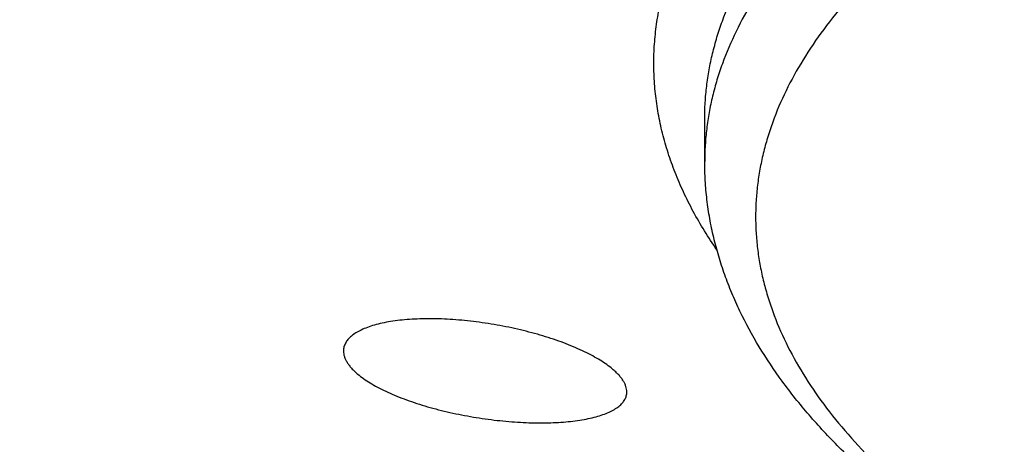
# Model space of a CAD drawing. Units: inches. Extents: x 0 to 11, y 0 to 8.5.
# Drawn here: x 7.9 to 8, y 5 to 5 of the extents above; entities that cross this region are included whole.
import ezdxf

# ---------------------------------------------------------------- set-up
doc = ezdxf.new("R2010")
doc.units = ezdxf.units.IN
doc.header["$LTSCALE"] = 0.605
doc.header["$MEASUREMENT"] = 0
doc.layers.get('0').update_dxf_attribs({"linetype": 'CONTINUOUS'})

msp = doc.modelspace()

# ---------------------------------------------------------------- linework, layer by layer
at = {"color": 7, "linetype": 'Continuous'}
msp.add_line((7.960949074, 5.0281119558), (7.960949074, 5.0298434813), dxfattribs=at)
for points, knots in [([(8.027199074, 5.1484964766), (8.023859292300001, 5.1484964766), (8.0171862363, 5.1484296201), (8.0071975555, 5.1481289066), (7.9972569698, 5.1476285244), (7.9873884532, 5.1469296809), (7.9776157389, 5.1460340632), (7.967962345, 5.1449438326), (7.9584514949, 5.143661620400001), (7.9491060664, 5.1421905203), (7.9399485346, 5.1405340814), (7.9310009172, 5.138696298999999), (7.9222847206, 5.136681604200001), (7.913820884500001, 5.1344948523), (7.9056297395, 5.1321413115), (7.8977309234, 5.1296266411), (7.89014345, 5.126956903), (7.8840431474, 5.1245880757), (7.8793358187, 5.1226180358), (7.8759249863, 5.1211186813), (7.8726052223, 5.119585596), (7.869378513200001, 5.1180196926), (7.8662468002, 5.1164219132), (7.863211964, 5.1147932162), (7.8602758276, 5.1131345782), (7.857440154, 5.1114469929), (7.8547066458, 5.1097314705), (7.852076943999999, 5.107989037), (7.8495526271, 5.1062207329), (7.847135210599999, 5.104427613199999), (7.844826146, 5.102610746), (7.8426268204, 5.100771212), (7.8405385563, 5.0989101034), (7.8385626107, 5.0970285238), (7.8367001755, 5.0951275868), (7.8349523768, 5.093208416), (7.8333202758, 5.0912721443), (7.831804868099999, 5.089319914), (7.830407084500001, 5.0873528767), (7.8291277907, 5.0853721936), (7.8279677876, 5.0833790367), (7.826927810700001, 5.0813745894), (7.826008529299999, 5.0793600479), (7.8252105453, 5.0773366226), (7.8245343909, 5.0753055395), (7.823980525800001, 5.0732680407), (7.8235493335, 5.0712253846), (7.823241117899999, 5.069178844700001), (7.8230560995, 5.067129707699999), (7.8229944117, 5.0650792696), (7.8230560995, 5.063028831600001), (7.823241117899999, 5.060979694599999), (7.8235493335, 5.0589331547), (7.823980525800001, 5.056890498600001), (7.8245343909, 5.0548529998), (7.8252105453, 5.0528219167), (7.826008529299999, 5.0507984914), (7.826927810700001, 5.0487839499), (7.8279677876, 5.0467795026), (7.8291277907, 5.0447863457), (7.830407084500001, 5.0428056626), (7.831804868099999, 5.0408386253), (7.8333202758, 5.0388863949), (7.8349523768, 5.0369501233), (7.8367001755, 5.0350309525), (7.8385626107, 5.0331300155), (7.8405385563, 5.031248435899999), (7.8426268204, 5.0293873273), (7.844826146, 5.0275477933), (7.847135210599999, 5.0257309261), (7.8495526271, 5.0239378064), (7.852076943999999, 5.022169502300001), (7.8547066458, 5.0204270688), (7.857440154, 5.0187115464), (7.8602758276, 5.0170239611), (7.863211964, 5.0153653231), (7.8662468002, 5.0137366261), (7.869378513200001, 5.0121388467), (7.8726052223, 5.0105729433), (7.8759249863, 5.009039858), (7.8793358187, 5.0075405035), (7.8840431474, 5.0055704636), (7.89014345, 5.0032016363), (7.8977309234, 5.0005318982), (7.9056297395, 4.9980172278), (7.913820884500001, 4.995663687), (7.9222847206, 4.993476935), (7.9310009172, 4.9914622403), (7.9399485346, 4.9896244578), (7.9491060664, 4.987968019), (7.9584514949, 4.986496918899999), (7.967962345, 4.9852147066), (7.9776157389, 4.9841244761), (7.9873884532, 4.9832288584), (7.9972569698, 4.9825300149), (8.0071975555, 4.9820296327), (8.0171862363, 4.9817289192), (8.023859292300001, 4.9816620626), (8.027199074, 4.9816620626)], [0, 0, 0, 0, 0.0212323737, 0.0424221416, 0.06352686469999999, 0.0845044049, 0.1053130909, 0.1259118766, 0.1462605023, 0.1663196612, 0.1860511708, 0.2054181526, 0.2243852199, 0.2429186787, 0.2609867427, 0.2785597679, 0.2956105113, 0.3121144198, 0.3201547606, 0.3280505892, 0.3357997483, 0.343400319, 0.3508506367, 0.3581493069, 0.3652952235, 0.3722875879999999, 0.3791259306, 0.3858101329, 0.3923404524, 0.3987175495, 0.4049425161, 0.4110169064, 0.4169427693, 0.4227226833, 0.4283597921, 0.433857842, 0.4392212179, 0.4444549804, 0.4495648988, 0.4545574808, 0.4594399959, 0.4642204895000001, 0.468907786, 0.4735114765, 0.4780418896, 0.4825100427, 0.4869275718, 0.4913066402, 0.4956598272, 0.5, 0.5043401728, 0.5086933598, 0.5130724282, 0.5174899572999999, 0.5219581104, 0.5264885235, 0.531092214, 0.5357795105, 0.5405600040999999, 0.5454425192, 0.5504351011999999, 0.5555450196, 0.5607787821, 0.566142158, 0.5716402079, 0.5772773167, 0.5830572307, 0.5889830936, 0.5950574839, 0.6012824505, 0.6076595477000001, 0.6141898671, 0.6208740694, 0.627712412, 0.6347047765, 0.6418506931, 0.6491493633, 0.656599681, 0.6642002517, 0.6719494108, 0.6798452394, 0.6878855802, 0.7043894887000001, 0.7214402321, 0.7390132573, 0.7570813212999999, 0.7756147801000001, 0.7945818473999999, 0.8139488292, 0.8336803387999999, 0.8537394976999999, 0.8740881234000001, 0.8946869090999999, 0.9154955951, 0.9364731353, 0.9575778584, 0.9787676262999999, 1, 1, 1, 1]), ([(8.027199074, 5.1151733999), (8.0246566815, 5.1151733999), (8.0195768516, 5.1151225057), (8.0119730193, 5.114893588999999), (8.0044057998, 5.1145126756), (7.9968934419, 5.1139806848), (7.989454013, 5.113298900299999), (7.9821054162, 5.1124689677), (7.97486533, 5.1114928902), (7.9677511702, 5.110373022799999), (7.960780045800001, 5.1091120672), (7.9539687178, 5.1077130646), (7.9473335574, 5.106179388399999), (7.940890505900001, 5.1045147349), (7.934655036100001, 5.102723113500001), (7.9286421111, 5.1008088353), (7.9228661557, 5.098776504), (7.9173409884, 5.096630991700001), (7.9120799008, 5.0943774594), (7.9078854756, 5.0923947646), (7.90467498, 5.0907568061), (7.902364722000001, 5.0895169636), (7.900129604299999, 5.088254335199999), (7.8979709619, 5.0869696692), (7.8958900927, 5.0856637367), (7.893888245499999, 5.084337318), (7.8919666221, 5.0829912056), (7.8901263761, 5.0816262024), (7.8883686125, 5.0802431214), (7.8866943873, 5.0788427856), (7.8851047067, 5.077426025899999), (7.8836005289, 5.075993684), (7.882182757100001, 5.074546602), (7.8808522628, 5.0730856552), (7.8796098032, 5.0716116345), (7.8780898584, 5.0696535777), (7.876725989500001, 5.0676490201), (7.875535286, 5.0656031006), (7.874743593, 5.0640772004), (7.8740437988, 5.0625436474), (7.8734363364, 5.0610033236), (7.8729216175, 5.0594571724), (7.8724999903, 5.0579061367), (7.8721717475, 5.0563511751), (7.87193712, 5.0547932571), (7.8717962757, 5.053233362), (7.8717493163, 5.051672476499999), (7.8717962757, 5.050111590899999), (7.87193712, 5.0485516958), (7.8721717475, 5.0469937778), (7.8724999903, 5.0454388163), (7.8729216175, 5.0438877806), (7.8734363364, 5.0423416294), (7.8740437988, 5.0408013055), (7.874743593, 5.0392677526), (7.875535286, 5.0377418524), (7.876725989500001, 5.035695932799999), (7.8780898584, 5.0336913752), (7.8796098032, 5.0317333184), (7.8808522628, 5.0302592977), (7.882182757100001, 5.0287983509), (7.8836005289, 5.0273512689), (7.8851047067, 5.025918927), (7.8866943873, 5.0245021674), (7.8883686125, 5.0231018315), (7.8901263761, 5.0217187506), (7.8919666221, 5.020353747300001), (7.893888245499999, 5.0190076349), (7.8958900927, 5.0176812162), (7.8979709619, 5.0163752837), (7.900129604299999, 5.015090617699999), (7.902364722000001, 5.0138279893), (7.90467498, 5.0125881468), (7.9078854756, 5.0109501883), (7.9120799008, 5.0089674935), (7.9173409884, 5.0067139613), (7.9228661557, 5.0045684489), (7.9286421111, 5.0025361176), (7.934655036100001, 5.0006218394), (7.940890505900001, 4.998830218), (7.9473335574, 4.997165564499999), (7.9539687178, 4.9956318884), (7.960780045800001, 4.9942328858), (7.9677511702, 4.9929719301), (7.97486533, 4.9918520628), (7.9821054162, 4.9908759852), (7.989454013, 4.990046052699999), (7.9968934419, 4.9893642682), (8.0044057998, 4.9888322773), (8.0119730193, 4.988451363899999), (8.0195768516, 4.9882224473), (8.0246566815, 4.988171553), (8.027199074, 4.988171553)], [0, 0, 0, 0, 0.0212325414, 0.04242246650000001, 0.06352735030000001, 0.0845050507, 0.1053138958, 0.1259128388, 0.14626162, 0.1663209322, 0.1860525926, 0.2054197222, 0.2243869345, 0.2429205351, 0.2609887374, 0.2785618967, 0.2956127703, 0.312116805, 0.3280524644, 0.3434016041, 0.3508519785, 0.3581507044, 0.3652966756, 0.3722890937, 0.3791274888, 0.3858117423, 0.3923421118, 0.3987192576, 0.4049442717, 0.4110187083, 0.4169446164, 0.4227245745, 0.4283617265999999, 0.4338598185, 0.4392232355, 0.4444570379, 0.4545571334, 0.4594396857, 0.4642202159, 0.4689075483, 0.473511274, 0.4780417218, 0.4825099091, 0.4869274719, 0.4913065738, 0.4956597940999999, 0.5, 0.5043402060000001, 0.5086934262, 0.5130725281, 0.5174900909000001, 0.5219582782, 0.526488726, 0.5310924517, 0.5357797840999999, 0.5405603143, 0.5454428666, 0.5555429621, 0.5607767645, 0.5661401815, 0.5716382734000001, 0.5772754255, 0.5830553836, 0.5889812917, 0.5950557283, 0.6012807424000001, 0.6076578882, 0.6141882577000001, 0.6208725112, 0.6277109063, 0.6347033244, 0.6418492956, 0.6491480215, 0.6565983959, 0.6719475356, 0.687883195, 0.7043872297, 0.7214381033, 0.7390112626, 0.7570794649, 0.7756130655, 0.7945802778, 0.8139474073999999, 0.8336790678, 0.85373838, 0.8740871612000001, 0.8946861042, 0.9154949493000001, 0.9364726497, 0.9575775335, 0.9787674587, 1, 1, 1, 1]), ([(8.027199074, 5.0846977231), (8.0253722873, 5.0846977231), (8.0217222757, 5.084661154), (8.016258692000001, 5.0844966704), (8.010821416499999, 5.0842229727), (8.00542356, 5.0838407209), (8.0000781051, 5.083350838399999), (7.9947979159, 5.0827545067), (7.9895956948, 5.0820531653), (7.984483955599999, 5.0812485069), (7.979474991799999, 5.0803424719), (7.974580846399999, 5.0793372463), (7.9698132828, 5.0782352537), (7.9651837554, 5.0770391495), (7.9607033814, 5.0757518154), (7.956382913400001, 5.0743763488), (7.952232712200001, 5.0729160564), (7.948262720800001, 5.0713744437), (7.94448244, 5.0697552027), (7.940900903999999, 5.0680622024), (7.937526659, 5.066299472), (7.9343677434, 5.0644711858), (7.9314316701, 5.0625816472), (7.928725416, 5.0606352643), (7.926255415599999, 5.0586365333), (7.9240275622, 5.056590008), (7.922047235700001, 5.054500307900001), (7.9203192932, 5.0523720229), (7.9188482398, 5.0502100502), (7.917829525299999, 5.0483656122), (7.91715238, 5.0468816638), (7.916715890800001, 5.0457748806), (7.916346052100001, 5.044663927799999), (7.9160430997, 5.0435494608), (7.9158072475, 5.0424321741), (7.915638660499999, 5.0413127627), (7.9155374594, 5.0401919309), (7.9155037174, 5.0390703874), (7.9155374594, 5.0379488439), (7.915638660499999, 5.0368280121), (7.9158072475, 5.0357086008), (7.9160430997, 5.0345913141), (7.916346052100001, 5.033476847), (7.916715890800001, 5.0323658942), (7.91715238, 5.031259111000001), (7.917829525299999, 5.0297751627), (7.9188482398, 5.0279307246), (7.9203192932, 5.0257687519), (7.922047235700001, 5.0236404669), (7.9240275622, 5.0215507669), (7.926255415599999, 5.0195042416), (7.928725416, 5.0175055105), (7.9314316701, 5.0155591276), (7.9343677434, 5.013669589), (7.937526659, 5.011841302900001), (7.940900903999999, 5.0100785724), (7.94448244, 5.0083855721), (7.948262720800001, 5.006766331100001), (7.952232712200001, 5.0052247185), (7.956382913400001, 5.0037644261), (7.9607033814, 5.0023889595), (7.9651837554, 5.0011016254), (7.9698132828, 4.9999055212), (7.974580846399999, 4.9988035285), (7.979474991799999, 4.997798303), (7.984483955599999, 4.996892268), (7.9895956948, 4.9960876095), (7.9947979159, 4.9953862682), (8.0000781051, 4.9947899365), (8.00542356, 4.9943000539), (8.010821416499999, 4.993917802099999), (8.016258692000001, 4.9936441044), (8.0217222757, 4.9934796209), (8.0253722873, 4.9934430518), (8.027199074, 4.9934430518)], [0, 0, 0, 0, 0.0212331335, 0.0424236324, 0.0635290955, 0.0845073721, 0.105316789, 0.125916298, 0.1462656381, 0.1663255015, 0.1860577037, 0.2054253655, 0.2243930991, 0.2429272084, 0.2609959072, 0.2785695494, 0.2956208914, 0.3121253797, 0.3280614762, 0.3434110379, 0.3581597465999999, 0.3722976188, 0.3858196046, 0.3987262847999999, 0.4110246984000001, 0.4227292918, 0.4338629878, 0.4444583483, 0.4545587217, 0.4642192329, 0.4689066941, 0.4735105464, 0.4780411186, 0.4825094285, 0.4869271127000001, 0.4913063349, 0.4956596747999999, 0.5, 0.5043403252, 0.5086936651, 0.5130728873, 0.5174905715, 0.5219588814, 0.5264894536, 0.5310933059, 0.5357807671, 0.5454412784, 0.5555416517, 0.5661370122, 0.5772707082, 0.5889753016, 0.6012737153000001, 0.6141803954, 0.6277023812, 0.6418402534000001, 0.6565889621000001, 0.6719385238, 0.6878746203, 0.7043791087000001, 0.7214304506, 0.7390040928, 0.7570727916, 0.7756069009000001, 0.7945746345, 0.8139422962999999, 0.8336744985, 0.8537343619, 0.8740837020000001, 0.8946832109999999, 0.9154926279000001, 0.9364709045999999, 0.9575763677, 0.9787668666, 1, 1, 1, 1]), ([(7.799324074199999, 5.0708326866), (7.799324074199999, 5.0700707808), (7.7993699939, 5.0685442892), (7.799576479600001, 5.0662574643), (7.7999204565, 5.0639734522), (7.8004016787, 5.061693797699999), (7.8010198073, 5.0594198926), (7.8017744139, 5.0571531493), (7.802664985599999, 5.0548949519), (7.8036909285, 5.0526466691), (7.8048515709, 5.0504096517), (7.8061461657, 5.0481852347), (7.807573892100001, 5.0459747388), (7.8091338564, 5.0437794719), (7.8108250922, 5.0416007301), (7.8126465611, 5.0394397986), (7.814597151599999, 5.037297952), (7.8166756797, 5.0351764549), (7.818880888400001, 5.0330765612), (7.8212114476, 5.0309995137), (7.823665954299999, 5.028946544), (7.8262429329, 5.0269188711), (7.8289408351, 5.024917701000001), (7.831758041100001, 5.0229442259), (7.8346928595, 5.0209996229), (7.8377435286, 5.0190850536), (7.840908217000001, 5.0172016628), (7.844185024700001, 5.0153505779), (7.847571984, 5.013532908), (7.851067060499999, 5.0117497429), (7.854668154700001, 5.010002152699999), (7.8583731026, 5.0082911866), (7.8621796782, 5.0066178719), (7.8660855909, 5.004983216399999), (7.8700885017, 5.0033881948), (7.8755962596, 5.001298795199999), (7.8827091619, 4.9987960651), (7.891524396499999, 4.995989637), (7.900665952000001, 4.9933630185), (7.9101118175, 4.9909225451), (7.91983933, 4.9886740911), (7.9298251127, 4.9866230763), (7.940045165800001, 4.9847744457), (7.950474916699999, 4.9831326582), (7.9610892826, 4.9817016745), (7.9718627312, 4.9804849478), (7.9827693446, 4.9794854141), (7.9937828761, 4.978705486), (8.0048768389, 4.9781470458), (8.0160244768, 4.9778114416), (8.0234717876, 4.977736827799999), (8.027199074, 4.977736827799999)], [0, 0, 0, 0, 0.0086803357, 0.0173866999, 0.0261448267, 0.0349798749, 0.043916171, 0.0529769868, 0.06218435730000001, 0.07155893969999999, 0.08111991610000001, 0.090884935, 0.1008700876, 0.1110899127, 0.1215574256, 0.1322841652, 0.1432802523, 0.1545544572, 0.1661142718, 0.1779659841, 0.1901147509, 0.20256467, 0.2153188498, 0.2283794741, 0.2417478635, 0.2554245332, 0.2694092465, 0.2837010637, 0.2982983875, 0.3131990057, 0.3284001299, 0.3438984305, 0.3596900697, 0.3757707328, 0.3921356555, 0.40877965, 0.4428810978, 0.4780271086, 0.5141631955, 0.5512300711, 0.5891641627, 0.6278980820000001, 0.6673610564, 0.7074793281, 0.7481765334, 0.7893740576, 0.8309913826, 0.8729464151, 0.9151558142, 0.9575353045999999, 1, 1, 1, 1]), ([(8.027199074, 4.981586603399999), (8.0238412505, 4.981586603399999), (8.0171321101, 4.9816539909), (8.0070893506, 4.981957095299999), (7.9970947761, 4.98246147), (7.9871723969, 4.9831659182), (7.977345967100001, 4.9840687711), (7.967639008300001, 4.9851678928), (7.9580747249, 4.9864606897), (7.9486759485, 4.9879441189), (7.939465075599999, 4.9896147017), (7.9304640073, 4.9914685372), (7.921694090700001, 4.9935013207), (7.913176057899999, 4.995708363399999), (7.904929978099999, 4.9980846161), (7.896975169299999, 5.0006247037), (7.8893302647, 5.003322932300001), (7.8831813089, 5.0057182199), (7.878434065, 5.0077113769), (7.8749921759, 5.0092293418), (7.8716406274, 5.010782258), (7.8683813321, 5.0123693265), (7.8652161556, 5.0139897328), (7.8621469023, 5.015642662), (7.8591753194, 5.0173272977), (7.8563030966, 5.0190428251), (7.853531867999999, 5.0207884329), (7.850863213099999, 5.0225633157), (7.8482986598, 5.0243666762), (7.8458396879, 5.0261977264), (7.8434877324, 5.0280556898), (7.8412441917, 5.0299397989), (7.8391104249, 5.0318493045), (7.8370877903, 5.0337834386), (7.8351775422, 5.0357415352), (7.8328086942, 5.0383540051), (7.830637826799999, 5.0410403469), (7.828687549600001, 5.0437975441), (7.8273594125, 5.045863504700001), (7.826151809, 5.0479483611), (7.8250661201, 5.0500510665), (7.8241037724, 5.0521703713), (7.8232661667, 5.0543048679), (7.822554659400001, 5.056452948), (7.8219705187, 5.0586127961), (7.8215148804, 5.0607823746), (7.8211886949, 5.0629594839), (7.820992684199999, 5.0651416197), (7.820949074, 5.066598885), (7.820949074, 5.0673264552)], [0, 0, 0, 0, 0.0420834306, 0.08408285539999999, 0.1259145776, 0.1674955642, 0.2087437602, 0.2495784273, 0.2899204864, 0.3296928725, 0.3688208996, 0.4072326473, 0.444859365, 0.4816359082, 0.5175012052, 0.5523987718, 0.5862772759, 0.6190911726, 0.6350870318, 0.6508026831, 0.666234399, 0.6813789665000001, 0.6962337193000001, 0.7107965727, 0.7250660614, 0.7390413777, 0.7527224137999999, 0.7661098069, 0.7792049865999999, 0.7920102239, 0.8045286818, 0.8167644687000001, 0.8287226906999999, 0.8404095042, 0.8518321648, 0.8629990740000001, 0.8846008140999999, 0.895062865, 0.9053148606999999, 0.9153712986, 0.9252478675, 0.9349613940000001, 0.9445297681, 0.9539718443, 0.9633073303, 0.9725566609999999, 0.9817408532999999, 0.9908814003, 1, 1, 1, 1]), ([(7.9614421991, 5.0245233923), (7.9610956344, 5.0250260279), (7.9606189076, 5.0257976364), (7.9600826613, 5.0268629376), (7.959741240900001, 5.0276566306), (7.959456006799999, 5.0284541543), (7.9592272088, 5.0292548775), (7.9590550824, 5.0300581023), (7.9589398018, 5.030863131999999), (7.9588814884, 5.0316692556), (7.9588802038, 5.0324757554), (7.958935949600001, 5.0332819114), (7.9590486662, 5.0340870054), (7.9592182367, 5.0348903281), (7.9594444831, 5.0356911734), (7.9597271945, 5.0364888766), (7.960184190800001, 5.0375594701), (7.9609022398, 5.0388899663), (7.9619742485, 5.0404429228), (7.9632623363, 5.0419662606), (7.9647618441, 5.0434552809), (7.966467725399999, 5.044905592), (7.9683743498, 5.0463127437), (7.9704754897, 5.0476723482), (7.9727642911, 5.0489800825), (7.975233276699999, 5.0502317336), (7.9778743584, 5.0514232286), (7.980678862, 5.0525506623), (7.9836375548, 5.0536103198), (7.9867406776, 5.0545986981), (7.9899779786, 5.0555125212), (7.9933387503, 5.0563487542), (7.9968118656, 5.057104617099999), (8.0003858172, 5.0577775949), (8.0040487571, 5.0583654467), (8.0077885367, 5.0588662142), (8.0115927489, 5.0592782291), (8.0154487672, 5.0596001182), (8.0193437995, 5.0598308082), (8.0232648894, 5.0599695309), (8.0258865023, 5.0600003782), (8.027199074, 5.0600003782)], [0, 0, 0, 0, 0.0210410551, 0.0311757311, 0.0410850318, 0.0507980942, 0.06034652190000001, 0.0697641365, 0.0790866259, 0.08835109769999999, 0.09759555140000001, 0.1068582998, 0.1161773694, 0.1255899196, 0.1351317127, 0.1448366624, 0.1547364786, 0.1752266489, 0.1968142048, 0.2196589148, 0.2438803792, 0.2695622299, 0.2967568391, 0.3254898189, 0.3557640084000001, 0.3875628412, 0.4208531382, 0.4555874315, 0.4917058834, 0.5291378843, 0.5678034225999999, 0.6076142631, 0.6484749727, 0.6902838512999999, 0.7329337731000001, 0.7763129617, 0.8203057240999999, 0.8647931519, 0.9096537831, 0.9547642370999999, 1, 1, 1, 1]), ([(7.960949074, 5.0298434813), (7.960949074, 5.0300649898), (7.960962424400001, 5.0305087861), (7.9610224559, 5.0311736335), (7.961122460299999, 5.0318376641), (7.961262364, 5.0325004242), (7.9614420795, 5.0331615266), (7.961736978899999, 5.0340474173), (7.9622084347, 5.0351516925), (7.962926307899999, 5.0364513324), (7.9636448966, 5.0375074638), (7.9642927551, 5.038342069300001), (7.965007712699999, 5.0391902655), (7.9659987025, 5.0402359883), (7.9673202101, 5.0414499323), (7.968785402000001, 5.0426355714), (7.9703907242, 5.0437901451), (7.9721323769, 5.0449110031), (7.974006216599999, 5.0459955253), (7.9760077879, 5.0470411612), (7.9781323224, 5.0480454333), (7.980374750299999, 5.0490059524), (7.982729712999999, 5.0499204228), (7.985191574400001, 5.0507866551), (7.9877544366, 5.0516025691), (7.9904121535, 5.0523662041), (7.9931583469, 5.0530757221), (7.995986422100001, 5.053729414), (7.998889584400001, 5.0543257049), (8.001860856, 5.0548631562), (8.0048930931, 5.0553404726), (8.007979002699999, 5.0557565016), (8.011111164099999, 5.0561102404), (8.0142820339, 5.0564008334), (8.017484012999999, 5.0566275851), (8.0217914847, 5.0568443991), (8.025034093, 5.0569091999), (8.027199074, 5.0569091999)], [0, 0, 0, 0, 0.0086807057, 0.017387441, 0.0261459408, 0.0349813655, 0.0439180429, 0.05297924480000001, 0.0715556067, 0.0908767526, 0.1110776282, 0.1215455872, 0.1322727828, 0.1545403191, 0.1779496523, 0.202546638, 0.2283601622, 0.2554043053, 0.2836802309, 0.3131778347, 0.3438771546, 0.3757495497, 0.4087587373, 0.4428616374, 0.4780091465, 0.5141467734, 0.5512152284, 0.5891509371, 0.6278865061, 0.6673511637, 0.7074711452, 0.7481700856999999, 0.7893693654, 0.8309884634, 0.8729452856000001, 0.9151564864, 1, 1, 1, 1]), ([(8.027199074, 5.055177674499999), (8.025034093, 5.055177674499999), (8.0217914847, 5.0551128736), (8.017484012999999, 5.0548960596), (8.0142820339, 5.054669308), (8.011111164099999, 5.054378715), (8.007979002699999, 5.0540249761), (8.0048930931, 5.0536089472), (8.0018608561, 5.0531316307), (7.998889584400001, 5.0525941794), (7.995986422100001, 5.0519978885), (7.9931583469, 5.051344196700001), (7.9904121535, 5.0506346787), (7.9877544366, 5.0498710437), (7.985191574400001, 5.0490551296), (7.982729712999999, 5.0481888973), (7.980374750299999, 5.047274427), (7.9781323224, 5.0463139078), (7.9760077879, 5.0453096358), (7.974006216599999, 5.0442639998), (7.9721323769, 5.0431794776), (7.9703907242, 5.042058619700001), (7.968785402000001, 5.040904046000001), (7.9673202102, 5.0397184068), (7.9659987026, 5.0385044628), (7.965007712699999, 5.03745874), (7.9642927551, 5.0366105438), (7.9636448966, 5.0357759384), (7.962926307899999, 5.0347198069), (7.9622084347, 5.033420167), (7.961736978899999, 5.0323158919), (7.9614420795, 5.0314300012), (7.961262364, 5.0307688988), (7.961122460299999, 5.0301061387), (7.9610224559, 5.029442108), (7.960962424400001, 5.0287772606), (7.960949074, 5.0283334644), (7.960949074, 5.0281119558)], [0, 0, 0, 0, 0.0848435135, 0.1270547142, 0.1690115365, 0.2106306348, 0.2518299146, 0.2925288545, 0.3326488353, 0.3721134928, 0.4108490628, 0.4487847719, 0.4858532266, 0.5219908533, 0.5571383625999999, 0.5912412627, 0.6242504503, 0.6561228454, 0.6868221653000001, 0.7163197691, 0.7445956947, 0.7716398378, 0.797453362, 0.8220503477, 0.8454596809, 0.8677272172, 0.8784544128, 0.8889223718000001, 0.9091232474, 0.9284443933, 0.9470207552, 0.9560819570999999, 0.9650186345, 0.9738540592, 0.9826125590000001, 0.9913192943000001, 1, 1, 1, 1]), ([(8.027199074, 4.9880960938), (8.0246385619, 4.9880960938), (8.0195224912, 4.9881475222), (8.011864346900001, 4.9883788446), (8.0042429077, 4.9887637749), (7.9966764614, 4.9893014049), (7.989183097000001, 4.9899904683), (7.9817807226, 4.9908293454), (7.9744869992, 4.9918160701), (7.9673192974, 4.9929483386), (7.9602946488, 4.994223519), (7.9534296991, 4.995638664499999), (7.9467406611, 4.997190528), (7.940243269700001, 4.9988755799), (7.9339527371, 5.0006900291), (7.9278837077, 5.002629849), (7.922050226000001, 5.0046908042), (7.9164656667, 5.0068684964), (7.9111428172, 5.009158369800001), (7.906895630599999, 5.0111750021), (7.9036414172, 5.0128428466), (7.901296740599999, 5.0141070047), (7.8990261821, 5.0153957155), (7.8968310039, 5.0167084095), (7.894712435700001, 5.018044514), (7.892671665700001, 5.0194034688), (7.890709845499999, 5.020784723999999), (7.888828094500001, 5.0221877424), (7.8870274998, 5.0236120033), (7.8853091385, 5.0250569885), (7.883674021799999, 5.0265222342), (7.8816290344, 5.0284804619), (7.879278226799999, 5.0309758596), (7.8767747542, 5.0340784263), (7.8749701519, 5.0367479748), (7.8737179919, 5.0389131848), (7.8728807979, 5.040537215500001), (7.8721381446, 5.042175373), (7.8714912637, 5.0438265639), (7.8709413823, 5.045489465299999), (7.8704896505, 5.047162562), (7.8701371047, 5.0488441215), (7.8698846146, 5.050532249100001), (7.8697328453, 5.052224779599999), (7.869699074, 5.0533552194), (7.869699074, 5.053919662)], [0, 0, 0, 0, 0.0419677899, 0.0838519341, 0.1255690972, 0.1670366199, 0.2081728368, 0.2488974194, 0.2891317262, 0.3287991625, 0.3678255548, 0.406139543, 0.4436729954, 0.480361455, 0.5161446177000001, 0.5509668592, 0.5847778176, 0.6175330419, 0.6491947256, 0.67973254, 0.694573571, 0.7091261885, 0.7233891551, 0.737361904, 0.7510445813, 0.7644380906, 0.7775441395, 0.7903652865, 0.8029049909, 0.8151676627, 0.8271587108, 0.8388845895, 0.8615683572, 0.883296147, 0.9041605568000001, 0.9143058594, 0.9242785681, 0.9340952487999999, 0.9437733895999999, 0.9533312955, 0.9627879711, 0.9721629968000001, 0.9814763899, 0.9907485653, 1, 1, 1, 1]), ([(8.027199074, 5.0520864963), (8.0251016038, 5.0520864963), (8.0219601101, 5.0520237161), (8.0177869587, 5.0518136631), (8.0146848271, 5.0515939822), (8.0116128348, 5.0513124508), (8.0085783439, 5.0509697426), (8.0055886625, 5.0505666868), (8.0026509799, 5.0501042545), (7.9997723617, 5.0495835625), (7.9969597289, 5.049005866), (7.9942198418, 5.048372558000001), (7.991559283200001, 5.0476851652), (7.9889844422, 5.0469453425), (7.986501497999999, 5.0461548713), (7.984116405, 5.0453156508), (7.9818348774, 5.0444296962), (7.9796623751, 5.0434991295), (7.9776040903, 5.0425261732), (7.9756649341, 5.041513144), (7.9738495264, 5.0404624399), (7.9721621846, 5.039376534800001), (7.970606918500001, 5.038257961499999), (7.969187425499999, 5.0371093035), (7.9679070936, 5.0359331812), (7.9667690107, 5.034732237), (7.9657759825, 5.033509151700001), (7.9649305467, 5.032266591), (7.964235039400001, 5.031007449200001), (7.9637782898, 5.0299376153), (7.9634925851, 5.0290793486), (7.9633184745, 5.0284388618), (7.963182933400001, 5.0277967672), (7.963086046799999, 5.0271534483), (7.9630278876, 5.0265093139), (7.9630084966, 5.0258647703), (7.9630278876, 5.0252202267), (7.963086046799999, 5.0245760922), (7.963182933400001, 5.023932773299999), (7.9633184745, 5.0232906788), (7.9634925851, 5.0226501919), (7.9637782898, 5.0217919252), (7.964235039400001, 5.0207220913), (7.9649305467, 5.019462949599999), (7.9657759825, 5.0182203889), (7.9667690107, 5.0169973035), (7.9679070936, 5.0157963593), (7.969187425499999, 5.014620237), (7.970606918500001, 5.013471579), (7.9721621846, 5.0123530058), (7.9738495264, 5.0112671006), (7.9756649341, 5.010216396600001), (7.9776040903, 5.0092033674), (7.9796623751, 5.0082304111), (7.9818348774, 5.0072998443), (7.984116405, 5.0064138897), (7.986501497999999, 5.005574669300001), (7.9889844422, 5.0047841981), (7.991559283200001, 5.004044375299999), (7.994219841900001, 5.0033569826), (7.9969597289, 5.002723674599999), (7.9997723617, 5.0021459781), (8.0026509799, 5.001625286), (8.0055886625, 5.0011628538), (8.0085783439, 5.000759798), (8.0116128348, 5.0004170897), (8.0146848271, 5.000135558399999), (8.0177869587, 4.9999158775), (8.0219601101, 4.999705824499999), (8.0251016038, 4.9996430443), (8.027199074, 4.9996430443)], [0, 0, 0, 0, 0.0424219384, 0.06352763019999999, 0.0845061315, 0.1053157703, 0.1259154987, 0.1462650561, 0.1663251328, 0.1860575463, 0.205425415, 0.2243933506, 0.2429276583, 0.2609965487, 0.2785703792, 0.2956219027, 0.3121265669, 0.3280628339, 0.3434125587, 0.3581614254, 0.3722994479, 0.3858215781, 0.3987283958, 0.4110269408, 0.4227316589, 0.4338654735, 0.4444609477000001, 0.4545614279, 0.4642220428, 0.4735102637, 0.4780408845, 0.4825092419, 0.4869269732, 0.4913062422, 0.4956596286, 0.5, 0.5043403715, 0.5086937578, 0.5130730268, 0.5174907581, 0.5219591155, 0.5264897363000001, 0.5357779572, 0.5454385721, 0.5555390523, 0.5661345265, 0.5772683411, 0.5889730592, 0.6012716042, 0.6141784218999999, 0.6277005521, 0.6418385746, 0.6565874413, 0.6719371661, 0.6878734331, 0.7043780973, 0.7214296208, 0.7390034513, 0.7570723417, 0.7756066494, 0.794574585, 0.8139424537000001, 0.8336748672, 0.8537349437999999, 0.8740845012999999, 0.8946842296999999, 0.9154938684999999, 0.9364723698, 0.9575780615999999, 1, 1, 1, 1]), ([(8.027199074, 4.9933675925), (8.0253540404, 4.9933675925), (8.0216675333, 4.9934047011), (8.0161492578, 4.9935716145), (8.0106573872, 4.9938493693), (8.005205074500001, 4.9942373158), (7.999805326000001, 4.9947345491), (7.9944710129, 4.9953399123), (7.9892148221, 4.9960520032), (7.984049224600001, 4.9968691803), (7.9789864381, 4.997789572099999), (7.974038392200001, 4.9988110876), (7.9692166937, 4.999931429), (7.9645325919, 5.0011481069), (7.959996945199999, 5.0024584589), (7.955620189099999, 5.0038596713), (7.951412305800001, 5.0053488058), (7.947382796599999, 5.0069228308), (7.9435406596, 5.008578659599999), (7.9398943738, 5.0103131949), (7.936451894199999, 5.0121233817), (7.933220663999999, 5.0140062666), (7.9302076498, 5.0159590622), (7.9274194128, 5.0179792105), (7.9248622275, 5.0200644283), (7.9225422572, 5.0222127242), (7.9204658094, 5.0244223013), (7.9186395962, 5.026691448399999), (7.917071158500001, 5.0290178031), (7.915977665, 5.031016710299999), (7.9152452456, 5.0326367988), (7.9147696709, 5.0338541152), (7.9143649851, 5.0350814098), (7.9140322095, 5.036317460899999), (7.9137722903, 5.0375608073), (7.9135860186, 5.0388098345), (7.9134740039, 5.0400626882), (7.913449074, 5.040899626), (7.913449074, 5.041317573)], [0, 0, 0, 0, 0.041781625, 0.0834801773, 0.1250129068, 0.1662977528, 0.2072536745, 0.2478010029, 0.2878618002, 0.3273602302, 0.3662229452, 0.404379491, 0.441762737, 0.478309338, 0.5139602328, 0.5486611924, 0.5823634255, 0.6150242543, 0.6466078788, 0.6770862371999999, 0.7064399878000001, 0.7346596154999999, 0.7617466716, 0.7877151364, 0.8125928540999999, 0.8364229622, 0.8592651454000001, 0.8811964816, 0.9023115649, 0.9227215809, 0.9327042395, 0.9425588968999999, 0.9523029687000001, 0.9619543256, 0.9715311873, 0.9810519812999999, 0.9905354008, 1, 1, 1, 1]), ([(8.027199074, 4.999567585), (8.025064455499999, 4.999567585), (8.0218672315, 4.9996320211), (8.0176199898, 4.999847625), (8.0144624509, 5.0000731461), (8.0113352389, 5.0003622141), (8.0082457279, 5.0007141802), (8.0052012164, 5.0011282521), (8.002208855800001, 5.0016035081), (7.999275640900001, 5.0021389018), (7.9964083836, 5.002733271), (7.9936136919, 5.0033853485), (7.990897947200001, 5.0040937743), (7.9882672837, 5.0048571112), (7.9857275676, 5.0056738635), (7.9832843787, 5.0065424993), (7.9809429947, 5.0074614784), (7.9787083791, 5.0084292844), (7.976585177, 5.0094444646), (7.9745777202, 5.0105056749), (7.9726900488, 5.0116117318), (7.9709259547, 5.012761666), (7.969289059099999, 5.0139547734), (7.9677829328, 5.0151906476), (7.966411269, 5.0164691769), (7.9651781204, 5.0177904452), (7.9640881495, 5.0191545762), (7.9631469613, 5.0205611455), (7.9624881563, 5.0217749638), (7.9620448974, 5.0227630677), (7.9617558527, 5.0235087677), (7.961509297999999, 5.0242624778), (7.961306119600001, 5.0250232624), (7.961147137699999, 5.0257899766), (7.9610330425, 5.026561323999999), (7.960964364800001, 5.0273358138), (7.960949074, 5.0278534066), (7.960949074, 5.0281119558)], [0, 0, 0, 0, 0.0825346742, 0.1236003872, 0.1644226204, 0.2049219025, 0.2450202253, 0.2846414283, 0.3237115969, 0.3621594797, 0.3999169282, 0.4369193644, 0.473106286, 0.5084218122999999, 0.5428152876, 0.5762419463, 0.6086636549000001, 0.6400497489, 0.6703779613, 0.6996354712, 0.7278200573, 0.7549413433, 0.7810221005, 0.8060994889, 0.8302261078000001, 0.8534705870999999, 0.8759173937000001, 0.8976654851000001, 0.9188255231, 0.9292251904000001, 0.9395227167, 0.9497332625, 0.9598718696999999, 0.969953387, 0.9799923676000001, 0.9900032356999999, 1, 1, 1, 1]), ([(7.9572054876, 5.0196823475), (7.9571307016, 5.0197449905), (7.956968098300001, 5.0198692449), (7.956700509199999, 5.0200453949), (7.9563998887, 5.0202186574), (7.9560684758, 5.0203877305), (7.9557087203, 5.020551359), (7.9553232964, 5.0207083166), (7.9549150539, 5.0208574353), (7.9544869896, 5.02099761), (7.9540422093, 5.0211278179), (7.9534271952, 5.0212878878), (7.9526397943, 5.0214564688), (7.9516863838, 5.0216055813), (7.9508933922, 5.0216839884), (7.9502719484, 5.0217167965), (7.9498228407, 5.021726132), (7.9493891077, 5.0217203997), (7.9489736685, 5.0216996431), (7.948579336, 5.021664012900001), (7.948208793099999, 5.021613760299999), (7.947864575700001, 5.021549236999999), (7.9475490502, 5.0214708883), (7.9472643898, 5.021379243399999), (7.9470125476, 5.0212748906), (7.9467952412, 5.0211584494), (7.9466139584, 5.021030447), (7.9464700979, 5.020891401), (7.946381099400001, 5.0207641207), (7.946332155099999, 5.0206588802), (7.9463063139, 5.0205793358), (7.9462908093, 5.0204979871), (7.9462874222, 5.0204430017), (7.946287422, 5.0204154893)], [0, 0, 0, 0, 0.0247550963, 0.0518655804, 0.0812431493, 0.1127559963, 0.1462391262, 0.1815015458, 0.2183320616, 0.2565041499, 0.295780063, 0.3359142671, 0.4177459567, 0.4999923211, 0.5806680553, 0.6198234119, 0.6578838826, 0.6946342577, 0.7298718475, 0.7634088426000001, 0.7950754526, 0.8247238778, 0.852233632, 0.8775189662, 0.9005396831999999, 0.9213166761, 0.9399548256, 0.9566748915000001, 0.9718512384, 0.9790392566, 0.9860639987, 0.9930186081, 1, 1, 1, 1]), ([(7.946287422, 5.0204154893), (7.946287421799999, 5.0203778184), (7.9462939518, 5.02030064), (7.946322338, 5.0201847784), (7.9463692183, 5.0200673718), (7.9464343313, 5.0199488131), (7.9465174079, 5.0198294133), (7.9466181626, 5.0197095016), (7.9467362658, 5.019589426700001), (7.9468232462, 5.019512234700001), (7.946869356100001, 5.0194736116)], [0, 0, 0, 0, 0.09905305910000001, 0.2026128468, 0.3125870169, 0.4305040932, 0.5575187914999999, 0.6944507673999999, 0.8418428554999999, 1, 1, 1, 1]), ([(7.9577874217, 5.0187527418), (7.9577874217, 5.0187894954), (7.957780859600001, 5.0188649579), (7.957752444400001, 5.018978364700001), (7.9577055489, 5.0190936263), (7.9576404329, 5.0192103882), (7.957557358300001, 5.0193283712), (7.957456603300001, 5.0194472664), (7.957338492100001, 5.0195667374), (7.957251574400001, 5.0196437439), (7.9572054876, 5.0196823475)], [0, 0, 0, 0, 0.0975900075, 0.200045868, 0.3093414405, 0.4270347258, 0.5542824479, 0.691888994, 0.8403703133, 1, 1, 1, 1]), ([(7.946869356100001, 5.0194736116), (7.946944068400001, 5.0194110305), (7.947106571799999, 5.0192871846), (7.9473742265, 5.0191123759), (7.9476749483, 5.0189413025), (7.9480065227, 5.018775193), (7.948366524, 5.0186152092), (7.9487522972, 5.0184624689), (7.949161002899999, 5.0183180209), (7.9495896433, 5.0181828408), (7.950035099, 5.0180578172), (7.950651258400001, 5.0179047413), (7.951440083, 5.0177446437), (7.9523947432, 5.017604302200001), (7.9531883401, 5.0175313364), (7.95380999, 5.0175013518), (7.954259013200001, 5.0174932914), (7.954692457799999, 5.0174994325), (7.955107421799999, 5.0175197106), (7.9555011208, 5.0175539778), (7.9558709103, 5.0176020098), (7.9562142987, 5.017663506), (7.956528968300001, 5.0177380968), (7.9568127889, 5.0178253468), (7.957063868400001, 5.0179247882), (7.957280484400001, 5.0180359163), (7.9574353065, 5.018140770400001), (7.957538844199999, 5.0182305291), (7.9576244264, 5.018318838), (7.957693852999999, 5.0184146465), (7.9577427608, 5.0185164722), (7.957768567, 5.0185935411), (7.957784047300001, 5.0186725274), (7.9577874216, 5.0187259808), (7.9577874217, 5.0187527418)], [0, 0, 0, 0, 0.02482321, 0.0519723248, 0.0813702904, 0.1128956991, 0.1463928407, 0.1816785627, 0.218547843, 0.2567783696, 0.296134636, 0.3363713656, 0.4184670264, 0.501028988, 0.5820285982, 0.6213340398, 0.6595297041, 0.6963955671, 0.7317246531999999, 0.7653253241, 0.7970243095, 0.826670468, 0.8541398669, 0.8793430726000001, 0.9022358131, 0.9228348226, 0.9412418618999999, 0.9496937552, 0.9576934668000001, 0.9725410034, 0.9795543486, 0.9864026573000001, 0.9931838945, 1, 1, 1, 1])]:
    msp.add_open_spline(points, degree=3, knots=knots, dxfattribs=at)

doc.saveas('drawing.dxf')
